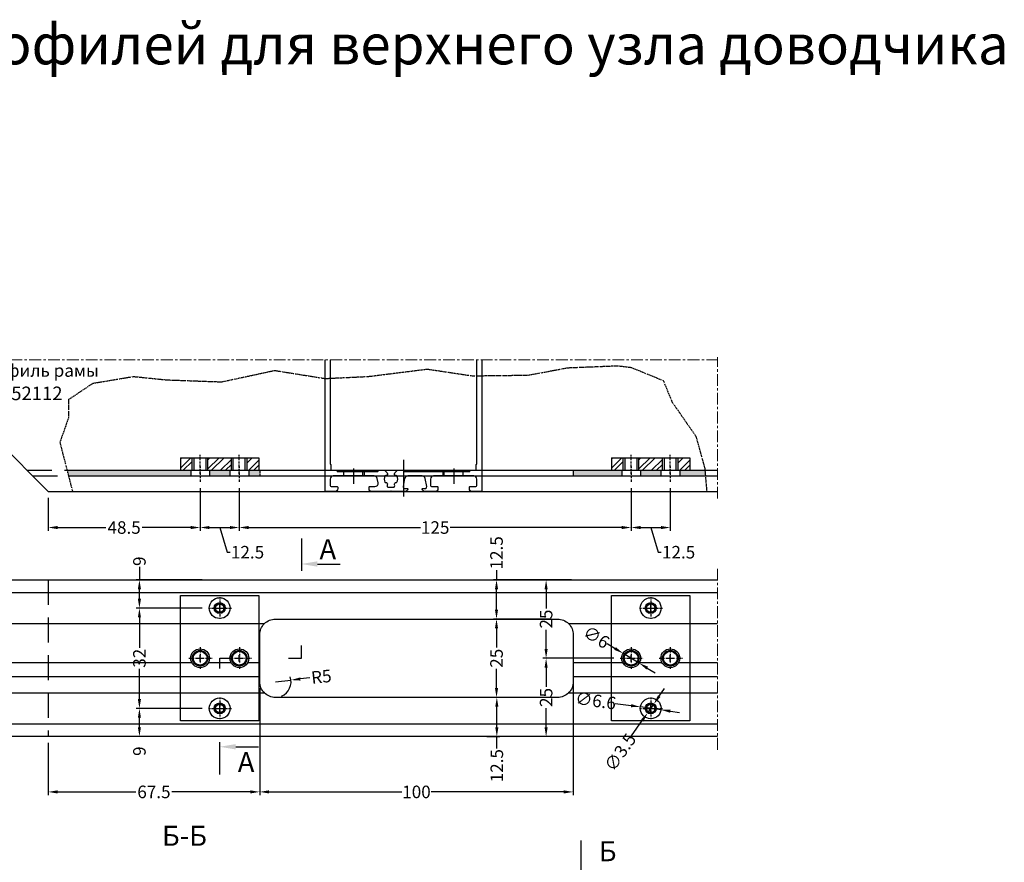
# Model space of a CAD drawing. Units: millimetres. Extents: x -286258 to 20675, y 209 to 120414.
# Drawn here: x 13738 to 14052, y 5095 to 5364 of the extents above; entities that cross this region are included whole.
import ezdxf

# ---------------------------------------------------------------- set-up
doc = ezdxf.new("R2010")
doc.units = ezdxf.units.MM
for name, pattern in [('ACISOTGL', [3, 2, -1]), ('CENTER', [1, 0.5, -0.25, 0, -0.25]), ('HIDDEN', [0.375, 0.25, -0.125]), ('MITTE', [2, 1.25, -0.25, 0.25, -0.25]), ('STRICHPUNKT2', [0.5, 0.25, -0.125, 0, -0.125])]:
    doc.linetypes.add(name, pattern=pattern)
for name, color, linetype in [('035_TEXT', 2, 'Continuous'), ('070_CONT', 4, 'Continuous'), ('070_TEXT', 4, 'Continuous'), ('AL_CENT', 40, 'CENTER'), ('AL_CONT', 50, 'Continuous'), ('AL_EDGE', 40, 'Continuous'), ('BEM', 7, 'Continuous'), ('DIM_1', 252, 'Continuous'), ('DIM_2', 253, 'Continuous'), ('SCHRAFFUR', 253, 'Continuous'), ('TEXT', 4, 'Continuous')]:
    doc.layers.add(name, color=color, linetype=linetype)
doc.styles.add('TEXT', font='ARIAL.TTF')
doc.dimstyles.new('TSG', dxfattribs={"dimtxt": 2.5, "dimasz": 2.5, "dimexe": 1, "dimexo": 2, "dimgap": 0.5, "dimtad": 0, "dimdec": 1, "dimzin": 9, "dimdsep": 46, "dimtxsty": 'TEXT', "dimcen": -1, "dimclrd": 7, "dimclre": 7, "dimclrt": 4, "dimadec": 0, "dimazin": 0, "dimtfac": 0.7, "dimtdec": 1, "dimtmove": 0, "dimatfit": 2, "dimfxl": 0, "dimtolj": 1, "dimtzin": 9, "dimarcsym": 0})

# ---------------------------------------------------------------- blocks, each defined once
blk = doc.blocks.new('Fl. 40x4x25 Rahmen oben')
at = {"layer": 'DIM_1'}
for p, q in [((-13.5, 36), (-11.5, 36)), ((-12.5, 35), (-12.5, 37)), ((-19.75, 20), (-17.75, 20)), ((-18.75, 19), (-18.75, 21)), ((-7.25, 20), (-5.25, 20)), ((-6.25, 19), (-6.25, 21)), ((-13.5, 4), (-11.5, 4)), ((-12.5, 3), (-12.5, 5))]:
    blk.add_line(p, q, dxfattribs=at)
blk.add_lwpolyline([(-25, 40), (0, 40), (0, 0), (-25, 0)], close=True, dxfattribs=at)
for centre, radius in [((-12.5, 36), 1.5), ((-12.5, 36), 1.35), ((-18.75, 20), 2.5), ((-18.75, 20), 2.21), ((-6.25, 20), 2.5), ((-6.25, 20), 2.21), ((-12.5, 4), 1.5), ((-12.5, 4), 1.35)]:
    blk.add_circle(centre, radius, dxfattribs=at)
blk = doc.blocks.new('*D702')
at = {"layer": 'BEM', "color": 7, "lineweight": -2, "transparency": 16777216}
for p, q in [((13814.09, 5150.69), (13814.09, 5116.55)), ((13746.59, 5133.19), (13746.59, 5116.55)), ((13749.59, 5117.55), (13774.62, 5117.55)), ((13811.09, 5117.55), (13786.06, 5117.55))]:
    blk.add_line(p, q, dxfattribs=at)
at = {"layer": 'BEM', "color": 7, "transparency": 16777216}
for points in [[(13749.59, 5118.05), (13749.59, 5117.05), (13746.59, 5117.55)], [(13811.09, 5118.05), (13811.09, 5117.05), (13814.09, 5117.55)]]:
    blk.add_solid(points, dxfattribs=at)
at = {"layer": 'DEFPOINTS', "color": 0, "transparency": 16777216}
for p in [(13814.09, 5152.69), (13746.59, 5135.19), (13814.09, 5117.55)]:
    blk.add_point(p, dxfattribs=at)
at = {"layer": 'BEM', "color": 4, "transparency": 16777216, "insert": (13780.34, 5117.55), "char_height": 4, "attachment_point": 5, "style": 'TEXT'}
blk.add_mtext('\\A1;67.5', dxfattribs=at)
blk = doc.blocks.new('*D703')
at = {"layer": 'BEM', "color": 7, "lineweight": -2, "transparency": 16777216}
for p, q in [((13914.09, 5152.28), (13914.09, 5116.55)), ((13814.09, 5150.69), (13814.09, 5116.55)), ((13817.09, 5117.55), (13859.37, 5117.55)), ((13911.09, 5117.55), (13868.82, 5117.55))]:
    blk.add_line(p, q, dxfattribs=at)
at = {"layer": 'BEM', "color": 7, "transparency": 16777216}
for points in [[(13817.09, 5118.05), (13817.09, 5117.05), (13814.09, 5117.55)], [(13911.09, 5118.05), (13911.09, 5117.05), (13914.09, 5117.55)]]:
    blk.add_solid(points, dxfattribs=at)
at = {"layer": 'DEFPOINTS', "color": 0, "transparency": 16777216}
for p in [(13914.09, 5154.28), (13814.09, 5152.69), (13914.09, 5117.55)]:
    blk.add_point(p, dxfattribs=at)
at = {"layer": 'BEM', "color": 4, "transparency": 16777216, "insert": (13864.09, 5117.55), "char_height": 4, "attachment_point": 5, "style": 'TEXT'}
blk.add_mtext('\\A1;100', dxfattribs=at)
blk = doc.blocks.new('*D704')
at = {"layer": 'BEM', "color": 7, "lineweight": -2, "transparency": 16777216}
for p, q in [((13907.09, 5147.69), (13888.72, 5147.69)), ((13889.72, 5138.19), (13889.72, 5144.69)), ((13886.52, 5135.19), (13890.72, 5135.19)), ((13889.72, 5131.43), (13889.72, 5135.19))]:
    blk.add_line(p, q, dxfattribs=at)
at = {"layer": 'BEM', "color": 7, "transparency": 16777216}
for points in [[(13889.22, 5144.69), (13890.22, 5144.69), (13889.72, 5147.69)], [(13889.22, 5138.19), (13890.22, 5138.19), (13889.72, 5135.19)]]:
    blk.add_solid(points, dxfattribs=at)
at = {"layer": 'DEFPOINTS', "color": 0, "transparency": 16777216}
for p in [(13889.72, 5147.69), (13909.09, 5147.69), (13884.52, 5135.19)]:
    blk.add_point(p, dxfattribs=at)
at = {"layer": 'BEM', "color": 4, "transparency": 16777216, "insert": (13889.72, 5125.91), "char_height": 4, "attachment_point": 5, "rotation": 90, "style": 'TEXT'}
blk.add_mtext('\\A1;12.5', dxfattribs=at)
blk = doc.blocks.new('*D705')
at = {"layer": 'BEM', "color": 7, "lineweight": -2, "transparency": 16777216}
for p, q in [((13907.09, 5172.69), (13888.62, 5172.69)), ((13889.62, 5169.69), (13889.62, 5163.6)), ((13889.62, 5150.69), (13889.62, 5156.77)), ((13907.09, 5147.69), (13888.62, 5147.69))]:
    blk.add_line(p, q, dxfattribs=at)
at = {"layer": 'BEM', "color": 7, "transparency": 16777216}
for points in [[(13889.12, 5169.69), (13890.12, 5169.69), (13889.62, 5172.69)], [(13889.12, 5150.69), (13890.12, 5150.69), (13889.62, 5147.69)]]:
    blk.add_solid(points, dxfattribs=at)
at = {"layer": 'DEFPOINTS', "color": 0, "transparency": 16777216}
for p in [(13889.62, 5172.69), (13909.09, 5172.69), (13909.09, 5147.69)]:
    blk.add_point(p, dxfattribs=at)
at = {"layer": 'BEM', "color": 4, "transparency": 16777216, "insert": (13889.62, 5160.19), "char_height": 4, "attachment_point": 5, "rotation": 90, "style": 'TEXT'}
blk.add_mtext('\\A1;25', dxfattribs=at)
blk = doc.blocks.new('*D706')
at = {"layer": 'BEM', "color": 7, "lineweight": -2, "transparency": 16777216}
for p, q in [((13889.62, 5188.29), (13889.62, 5185.19)), ((13907.09, 5185.19), (13888.62, 5185.19)), ((13889.62, 5175.69), (13889.62, 5182.19)), ((13907.09, 5172.69), (13888.62, 5172.69))]:
    blk.add_line(p, q, dxfattribs=at)
at = {"layer": 'BEM', "color": 7, "transparency": 16777216}
for points in [[(13889.12, 5182.19), (13890.12, 5182.19), (13889.62, 5185.19)], [(13889.12, 5175.69), (13890.12, 5175.69), (13889.62, 5172.69)]]:
    blk.add_solid(points, dxfattribs=at)
at = {"layer": 'DEFPOINTS', "color": 0, "transparency": 16777216}
for p in [(13889.62, 5185.19), (13909.09, 5185.19), (13909.09, 5172.69)]:
    blk.add_point(p, dxfattribs=at)
at = {"layer": 'BEM', "color": 4, "transparency": 16777216, "insert": (13889.62, 5193.82), "char_height": 4, "attachment_point": 5, "rotation": 90, "style": 'TEXT'}
blk.add_mtext('\\A1;12.5', dxfattribs=at)
blk = doc.blocks.new('*D707')
at = {"layer": 'BEM', "color": 7, "lineweight": -2, "transparency": 16777216}
for p, q in [((13795.76, 5144.19), (13774.71, 5144.19)), ((13775.71, 5138.19), (13775.71, 5141.19)), ((13799.31, 5135.19), (13774.71, 5135.19))]:
    blk.add_line(p, q, dxfattribs=at)
at = {"layer": 'BEM', "color": 7, "transparency": 16777216}
for points in [[(13775.21, 5141.19), (13776.21, 5141.19), (13775.71, 5144.19)], [(13775.21, 5138.19), (13776.21, 5138.19), (13775.71, 5135.19)]]:
    blk.add_solid(points, dxfattribs=at)
at = {"layer": 'DEFPOINTS', "color": 0, "transparency": 16777216}
for p in [(13775.71, 5144.19), (13797.76, 5144.19), (13801.31, 5135.19)]:
    blk.add_point(p, dxfattribs=at)
at = {"layer": 'BEM', "color": 4, "transparency": 16777216, "insert": (13775.71, 5130.54), "char_height": 4, "attachment_point": 5, "rotation": 90, "style": 'TEXT'}
blk.add_mtext('\\A1;9', dxfattribs=at)
blk = doc.blocks.new('*D708')
at = {"layer": 'BEM', "color": 7, "lineweight": -2, "transparency": 16777216}
for p, q in [((13795.76, 5176.19), (13774.71, 5176.19)), ((13775.71, 5173.19), (13775.71, 5163.53)), ((13775.71, 5147.19), (13775.71, 5156.84)), ((13795.76, 5144.19), (13774.71, 5144.19))]:
    blk.add_line(p, q, dxfattribs=at)
at = {"layer": 'BEM', "color": 7, "transparency": 16777216}
for points in [[(13775.21, 5173.19), (13776.21, 5173.19), (13775.71, 5176.19)], [(13775.21, 5147.19), (13776.21, 5147.19), (13775.71, 5144.19)]]:
    blk.add_solid(points, dxfattribs=at)
at = {"layer": 'DEFPOINTS', "color": 0, "transparency": 16777216}
for p in [(13775.71, 5176.19), (13797.76, 5176.19), (13797.76, 5144.19)]:
    blk.add_point(p, dxfattribs=at)
at = {"layer": 'BEM', "color": 4, "transparency": 16777216, "insert": (13775.71, 5160.19), "char_height": 4, "attachment_point": 5, "rotation": 90, "style": 'TEXT'}
blk.add_mtext('\\A1;32', dxfattribs=at)
blk = doc.blocks.new('*D709')
at = {"layer": 'BEM', "color": 7, "lineweight": -2, "transparency": 16777216}
for p, q in [((13775.71, 5189.33), (13775.71, 5185.19)), ((13795.76, 5185.19), (13774.71, 5185.19)), ((13775.71, 5179.19), (13775.71, 5182.19)), ((13795.76, 5176.19), (13774.71, 5176.19))]:
    blk.add_line(p, q, dxfattribs=at)
at = {"layer": 'BEM', "color": 7, "transparency": 16777216}
for points in [[(13775.21, 5182.19), (13776.21, 5182.19), (13775.71, 5185.19)], [(13775.21, 5179.19), (13776.21, 5179.19), (13775.71, 5176.19)]]:
    blk.add_solid(points, dxfattribs=at)
at = {"layer": 'DEFPOINTS', "color": 0, "transparency": 16777216}
for p in [(13775.71, 5185.19), (13797.76, 5185.19), (13797.76, 5176.19)]:
    blk.add_point(p, dxfattribs=at)
at = {"layer": 'BEM', "color": 4, "transparency": 16777216, "insert": (13775.71, 5191.14), "char_height": 4, "attachment_point": 5, "rotation": 90, "style": 'TEXT'}
blk.add_mtext('\\A1;9', dxfattribs=at)
blk = doc.blocks.new('*D710')
at = {"layer": 'BEM', "color": 7, "lineweight": -2, "transparency": 16777216}
for p, q in [((13913.53, 5160.19), (13904.44, 5160.19)), ((13905.44, 5157.19), (13905.44, 5151.1)), ((13905.44, 5138.19), (13905.44, 5144.27)), ((13913.53, 5135.19), (13904.44, 5135.19))]:
    blk.add_line(p, q, dxfattribs=at)
at = {"layer": 'BEM', "color": 7, "transparency": 16777216}
for points in [[(13904.94, 5157.19), (13905.94, 5157.19), (13905.44, 5160.19)], [(13904.94, 5138.19), (13905.94, 5138.19), (13905.44, 5135.19)]]:
    blk.add_solid(points, dxfattribs=at)
at = {"layer": 'DEFPOINTS', "color": 0, "transparency": 16777216}
for p in [(13905.44, 5160.19), (13915.53, 5160.19), (13915.53, 5135.19)]:
    blk.add_point(p, dxfattribs=at)
at = {"layer": 'BEM', "color": 4, "transparency": 16777216, "insert": (13905.44, 5147.69), "char_height": 4, "attachment_point": 5, "rotation": 90, "style": 'TEXT'}
blk.add_mtext('\\A1;25', dxfattribs=at)
blk = doc.blocks.new('*D711')
at = {"layer": 'BEM', "color": 7, "lineweight": -2, "transparency": 16777216}
for p, q in [((13913.53, 5185.19), (13904.44, 5185.19)), ((13905.44, 5182.19), (13905.44, 5176.1)), ((13905.44, 5163.19), (13905.44, 5169.27)), ((13927.01, 5160.19), (13904.44, 5160.19))]:
    blk.add_line(p, q, dxfattribs=at)
at = {"layer": 'BEM', "color": 7, "transparency": 16777216}
for points in [[(13904.94, 5182.19), (13905.94, 5182.19), (13905.44, 5185.19)], [(13904.94, 5163.19), (13905.94, 5163.19), (13905.44, 5160.19)]]:
    blk.add_solid(points, dxfattribs=at)
at = {"layer": 'DEFPOINTS', "color": 0, "transparency": 16777216}
for p in [(13905.44, 5185.19), (13915.53, 5185.19), (13929.01, 5160.19)]:
    blk.add_point(p, dxfattribs=at)
at = {"layer": 'BEM', "color": 4, "transparency": 16777216, "insert": (13905.44, 5172.69), "char_height": 4, "attachment_point": 5, "rotation": 90, "style": 'TEXT'}
blk.add_mtext('\\A1;25', dxfattribs=at)
blk = doc.blocks.new('*D712')
at = {"layer": 'BEM', "color": 7, "lineweight": -2, "transparency": 16777216}
for p, q in [((13924.87, 5164.86), (13927.44, 5163.3)), ((13935.13, 5158.63), (13930, 5161.75)), ((13937.69, 5157.07), (13940.25, 5155.51))]:
    blk.add_line(p, q, dxfattribs=at)
at = {"layer": 'BEM', "color": 7, "transparency": 16777216}
for points in [[(13927.69, 5163.73), (13927.18, 5162.88), (13930, 5161.75)], [(13937.95, 5157.5), (13937.43, 5156.64), (13935.13, 5158.63)]]:
    blk.add_solid(points, dxfattribs=at)
at = {"layer": 'DEFPOINTS', "color": 0, "transparency": 16777216}
for p in [(13930, 5161.75), (13935.13, 5158.63)]:
    blk.add_point(p, dxfattribs=at)
at = {"layer": 'BEM', "color": 4, "transparency": 16777216, "insert": (13921.47, 5166.93), "char_height": 4, "attachment_point": 5, "rotation": 328.7183, "style": 'TEXT'}
blk.add_mtext('\\A1;∅6', dxfattribs=at)
blk = doc.blocks.new('*D713')
at = {"layer": 'BEM', "color": 7, "lineweight": -2, "transparency": 16777216}
for p, q in [((13927.52, 5145.77), (13932.55, 5145.07)), ((13942.1, 5143.73), (13935.52, 5144.65)), ((13945.07, 5143.31), (13948.04, 5142.89))]:
    blk.add_line(p, q, dxfattribs=at)
at = {"layer": 'BEM', "color": 7, "transparency": 16777216}
for points in [[(13932.62, 5145.56), (13932.48, 5144.57), (13935.52, 5144.65)], [(13945.14, 5143.81), (13945, 5142.81), (13942.1, 5143.73)]]:
    blk.add_solid(points, dxfattribs=at)
at = {"layer": 'DEFPOINTS', "color": 0, "transparency": 16777216}
for p in [(13935.52, 5144.65), (13942.1, 5143.73)]:
    blk.add_point(p, dxfattribs=at)
at = {"layer": 'BEM', "color": 4, "transparency": 16777216, "insert": (13921.26, 5146.65), "char_height": 4, "attachment_point": 5, "rotation": 352.0196, "style": 'TEXT'}
blk.add_mtext('\\A1;∅6.6', dxfattribs=at)
blk = doc.blocks.new('*D714')
at = {"layer": 'BEM', "color": 7, "lineweight": -2, "transparency": 16777216}
for p, q in [((13941.53, 5148.09), (13943.24, 5150.55)), ((13939.81, 5145.62), (13937.81, 5142.75)), ((13932.69, 5135.39), (13936.1, 5140.29))]:
    blk.add_line(p, q, dxfattribs=at)
at = {"layer": 'BEM', "color": 7, "transparency": 16777216}
for points in [[(13941.11, 5148.37), (13941.94, 5147.8), (13939.81, 5145.62)], [(13935.69, 5140.57), (13936.51, 5140), (13937.81, 5142.75)]]:
    blk.add_solid(points, dxfattribs=at)
at = {"layer": 'DEFPOINTS', "color": 0, "transparency": 16777216}
for p in [(13939.81, 5145.62), (13937.81, 5142.75)]:
    blk.add_point(p, dxfattribs=at)
at = {"layer": 'BEM', "color": 4, "transparency": 16777216, "insert": (13929.08, 5130.19), "char_height": 4, "attachment_point": 5, "rotation": 55.1797, "style": 'TEXT'}
blk.add_mtext('\\A1;∅3.5', dxfattribs=at)
blk = doc.blocks.new('*D715')
at = {"layer": 'BEM', "color": 7, "lineweight": -2, "transparency": 16777216}
for p, q in [((13795.06, 5214.41), (13795.06, 5200.89)), ((13746.59, 5211.35), (13746.59, 5200.89)), ((13749.59, 5201.89), (13765.04, 5201.89)), ((13792.06, 5201.89), (13776.62, 5201.89))]:
    blk.add_line(p, q, dxfattribs=at)
at = {"layer": 'BEM', "color": 7, "transparency": 16777216}
for points in [[(13749.59, 5202.39), (13749.59, 5201.39), (13746.59, 5201.89)], [(13792.06, 5202.39), (13792.06, 5201.39), (13795.06, 5201.89)]]:
    blk.add_solid(points, dxfattribs=at)
at = {"layer": 'DEFPOINTS', "color": 0, "transparency": 16777216}
for p in [(13795.06, 5216.41), (13746.59, 5213.35), (13795.06, 5201.89)]:
    blk.add_point(p, dxfattribs=at)
at = {"layer": 'BEM', "color": 4, "transparency": 16777216, "insert": (13770.83, 5201.89), "char_height": 4, "attachment_point": 5, "style": 'TEXT'}
blk.add_mtext('\\A1;48.5', dxfattribs=at)
blk = doc.blocks.new('*D716')
at = {"layer": 'BEM', "color": 7, "lineweight": -2, "transparency": 16777216}
for p, q in [((13795.06, 5214.41), (13795.06, 5200.89)), ((13807.56, 5214.41), (13807.56, 5200.89)), ((13798.06, 5201.89), (13804.56, 5201.89)), ((13801.31, 5201.89), (13803.68, 5194.02)), ((13803.68, 5194.02), (13804.68, 5194.02))]:
    blk.add_line(p, q, dxfattribs=at)
at = {"layer": 'BEM', "color": 7, "transparency": 16777216}
for points in [[(13798.06, 5202.39), (13798.06, 5201.39), (13795.06, 5201.89)], [(13804.56, 5202.39), (13804.56, 5201.39), (13807.56, 5201.89)]]:
    blk.add_solid(points, dxfattribs=at)
at = {"layer": 'DEFPOINTS', "color": 0, "transparency": 16777216}
for p in [(13795.06, 5216.41), (13807.56, 5216.41), (13807.56, 5201.89)]:
    blk.add_point(p, dxfattribs=at)
at = {"layer": 'BEM', "color": 4, "transparency": 16777216, "insert": (13810.2, 5194.02), "char_height": 4, "attachment_point": 5, "style": 'TEXT'}
blk.add_mtext('\\A1;12.5', dxfattribs=at)
blk = doc.blocks.new('*D717')
at = {"layer": 'BEM', "color": 7, "lineweight": -2, "transparency": 16777216}
for p, q in [((13807.56, 5214.41), (13807.56, 5200.89)), ((13932.56, 5214.41), (13932.56, 5200.89)), ((13810.56, 5201.89), (13865.32, 5201.89)), ((13929.56, 5201.89), (13874.81, 5201.89))]:
    blk.add_line(p, q, dxfattribs=at)
at = {"layer": 'BEM', "color": 7, "transparency": 16777216}
for points in [[(13810.56, 5202.39), (13810.56, 5201.39), (13807.56, 5201.89)], [(13929.56, 5202.39), (13929.56, 5201.39), (13932.56, 5201.89)]]:
    blk.add_solid(points, dxfattribs=at)
at = {"layer": 'DEFPOINTS', "color": 0, "transparency": 16777216}
for p in [(13807.56, 5216.41), (13932.56, 5216.41), (13932.56, 5201.89)]:
    blk.add_point(p, dxfattribs=at)
at = {"layer": 'BEM', "color": 4, "transparency": 16777216, "insert": (13870.06, 5201.89), "char_height": 4, "attachment_point": 5, "style": 'TEXT'}
blk.add_mtext('\\A1;125', dxfattribs=at)
blk = doc.blocks.new('*D718')
at = {"layer": 'BEM', "color": 7, "lineweight": -2, "transparency": 16777216}
for p, q in [((13932.56, 5214.41), (13932.56, 5200.89)), ((13945.06, 5214.41), (13945.06, 5200.89)), ((13935.56, 5201.89), (13942.06, 5201.89)), ((13938.81, 5201.89), (13941.18, 5194.02)), ((13941.18, 5194.02), (13942.18, 5194.02))]:
    blk.add_line(p, q, dxfattribs=at)
at = {"layer": 'BEM', "color": 7, "transparency": 16777216}
for points in [[(13935.56, 5202.39), (13935.56, 5201.39), (13932.56, 5201.89)], [(13942.06, 5202.39), (13942.06, 5201.39), (13945.06, 5201.89)]]:
    blk.add_solid(points, dxfattribs=at)
at = {"layer": 'DEFPOINTS', "color": 0, "transparency": 16777216}
for p in [(13932.56, 5216.41), (13945.06, 5216.41), (13945.06, 5201.89)]:
    blk.add_point(p, dxfattribs=at)
at = {"layer": 'BEM', "color": 4, "transparency": 16777216, "insert": (13947.7, 5194.02), "char_height": 4, "attachment_point": 5, "style": 'TEXT'}
blk.add_mtext('\\A1;12.5', dxfattribs=at)
blk = doc.blocks.new('*D819')
at = {"layer": 'BEM', "color": 7, "lineweight": -2, "transparency": 16777216}
for p, q in [((13819.09, 5152.69), (13824.06, 5153.24)), ((13830.03, 5153.9), (13827.04, 5153.57))]:
    blk.add_line(p, q, dxfattribs=at)
blk.add_arc((13819.09, 5152.69), 5, 292.9183, 17.7967, dxfattribs=at)
at = {"layer": 'BEM', "color": 7, "transparency": 16777216}
blk.add_solid([(13826.99, 5154.07), (13827.1, 5153.07), (13824.06, 5153.24)], dxfattribs=at)
at = {"layer": 'DEFPOINTS', "color": 0, "transparency": 16777216}
for p in [(13819.09, 5152.69), (13824.06, 5153.24)]:
    blk.add_point(p, dxfattribs=at)
at = {"layer": 'BEM', "color": 4, "transparency": 16777216, "insert": (13833.74, 5154.31), "char_height": 4, "attachment_point": 5, "rotation": 6.3376, "style": 'TEXT'}
blk.add_mtext('\\A1;R5', dxfattribs=at)

msp = doc.modelspace()

# ---------------------------------------------------------------- hatches: boundary and pattern name
at = {"layer": 'DIM_2'}
h = msp.add_hatch(dxfattribs=at)
h.set_pattern_fill('STEEL', color=256, style=0)
h.set_pattern_definition([(45, (13692.532, 5208.2797), (-2.24506, 2.24506), []), (45, (13692.532, 5209.8672), (-2.24506, 2.24506), [])])
h.paths.add_polyline_path([(13792.563, 5224.15), (13788.813, 5224.15), (13788.813, 5220.15), (13792.563, 5220.15)])
h.paths.add_polyline_path([(13805.063, 5224.15), (13797.563, 5224.15), (13797.563, 5220.15), (13805.063, 5220.15)])
h.paths.add_polyline_path([(13813.813, 5224.15), (13810.063, 5224.15), (13810.063, 5220.15), (13813.813, 5220.15)])
h = msp.add_hatch(dxfattribs=at)
h.set_pattern_fill('STEEL', color=256, style=0)
h.set_pattern_definition([(45, (13830.032, 5208.2797), (-2.24506, 2.24506), []), (45, (13830.032, 5209.8672), (-2.24506, 2.24506), [])])
h.paths.add_polyline_path([(13930.063, 5224.15), (13926.313, 5224.15), (13926.313, 5220.15), (13930.063, 5220.15)])
h.paths.add_polyline_path([(13942.563, 5224.15), (13935.063, 5224.15), (13935.063, 5220.15), (13942.563, 5220.15)])
h.paths.add_polyline_path([(13951.313, 5224.15), (13947.563, 5224.15), (13947.563, 5220.15), (13951.313, 5220.15)])
h = msp.add_hatch(color=256, dxfattribs=at)
h.paths.add_polyline_path([(13792.063, 5220.15), (13788.813, 5220.15), (13752.727, 5220.15), (13753.192, 5218.35), (13792.063, 5218.348)])
h.paths.add_polyline_path([(13804.563, 5220.15), (13798.063, 5220.15), (13798.063, 5218.348), (13804.563, 5218.347)])
h.paths.add_polyline_path([(13814.094, 5220.15), (13810.563, 5220.15), (13810.563, 5218.347), (13814.094, 5218.347)])
h.paths.add_polyline_path([(13929.563, 5220.15), (13926.313, 5220.15), (13914.094, 5220.15), (13914.094, 5218.342), (13929.563, 5218.342)])
h.paths.add_polyline_path([(13942.063, 5220.15), (13935.563, 5220.15), (13935.563, 5218.341), (13942.063, 5218.341)])
h.paths.add_polyline_path([(13956.093, 5220.15), (13948.063, 5220.15), (13948.063, 5218.341), (13956.252, 5218.34)])

# ---------------------------------------------------------------- linework, layer by layer
at = {"layer": '070_CONT'}
for p, q in [((13827.37, 5198.413), (13827.37, 5188.084)), ((13801.309, 5133.449), (13801.309, 5123.119)), ((13916.464, 5102.058), (13916.464, 5091.728))]:
    msp.add_line(p, q, dxfattribs=at)
for points in [[(13823.316, 5160.188), (13827.371, 5160.188), (13827.371, 5164.246)], [(13801.314, 5156.914), (13801.314, 5160.188), (13804.195, 5160.188)]]:
    msp.add_lwpolyline(points, dxfattribs=at)
at = {"layer": 'AL_CENT'}
for p, q in [((13795.063, 5219.068), (13795.063, 5225.141)), ((13807.563, 5219.068), (13807.563, 5225.141)), ((13932.563, 5219.068), (13932.563, 5225.141)), ((13945.063, 5219.068), (13945.063, 5225.141)), ((13795.063, 5221.396), (13795.063, 5216.407)), ((13807.563, 5221.396), (13807.563, 5216.407)), ((13932.563, 5221.396), (13932.563, 5216.407)), ((13945.063, 5221.396), (13945.063, 5216.407)), ((13801.313, 5179.716), (13801.313, 5172.766)), ((13938.813, 5179.716), (13938.813, 5172.766)), ((13797.763, 5176.188), (13805.178, 5176.188)), ((13935.263, 5176.188), (13942.678, 5176.188)), ((13795.063, 5163.716), (13795.063, 5156.766)), ((13807.594, 5163.716), (13807.594, 5156.766)), ((13932.563, 5163.716), (13932.563, 5156.766)), ((13945.063, 5163.716), (13945.063, 5156.766)), ((13791.513, 5160.188), (13798.928, 5160.188)), ((13804.044, 5160.188), (13811.459, 5160.188)), ((13929.013, 5160.188), (13936.428, 5160.188)), ((13941.513, 5160.188), (13948.928, 5160.188)), ((13801.313, 5147.716), (13801.313, 5140.766)), ((13938.813, 5147.716), (13938.813, 5140.766)), ((13797.763, 5144.188), (13805.178, 5144.188)), ((13935.263, 5144.188), (13942.678, 5144.188))]:
    msp.add_line(p, q, dxfattribs=at)
at = {"layer": 'AL_CENT', "linetype": 'HIDDEN'}
for p, q in [((13956.093, 5220.15), (13960.152, 5220.15)), ((13956.252, 5218.34), (13960.176, 5218.35))]:
    msp.add_line(p, q, dxfattribs=at)
at = {"layer": 'AL_CONT'}
for p, q in [((13788.813, 5224.15), (13788.813, 5220.15)), ((13788.813, 5224.15), (13813.813, 5224.15)), ((13792.563, 5220.15), (13792.563, 5224.15)), ((13793.163, 5220.15), (13793.163, 5224.15)), ((13796.963, 5220.15), (13796.963, 5224.15)), ((13797.563, 5220.15), (13797.563, 5224.15)), ((13805.063, 5220.15), (13805.063, 5224.15)), ((13805.663, 5220.15), (13805.663, 5224.15)), ((13809.463, 5220.15), (13809.463, 5224.15)), ((13810.063, 5220.15), (13810.063, 5224.15)), ((13813.813, 5224.15), (13813.813, 5220.15)), ((13926.313, 5224.15), (13926.313, 5220.15)), ((13926.313, 5224.15), (13951.313, 5224.15)), ((13930.063, 5220.15), (13930.063, 5224.15)), ((13930.663, 5220.15), (13930.663, 5224.15)), ((13934.463, 5220.15), (13934.463, 5224.15)), ((13935.063, 5220.15), (13935.063, 5224.15)), ((13942.563, 5220.15), (13942.563, 5224.15)), ((13943.163, 5220.15), (13943.163, 5224.15)), ((13946.963, 5220.15), (13946.963, 5224.15)), ((13947.563, 5220.15), (13947.563, 5224.15)), ((13951.313, 5224.15), (13951.313, 5220.15)), ((13788.813, 5220.15), (13813.813, 5220.15)), ((13926.313, 5220.15), (13951.313, 5220.15))]:
    msp.add_line(p, q, dxfattribs=at)
at = {"layer": 'AL_CONT', "linetype": 'STRICHPUNKT2'}
msp.add_line((13814.094, 5220.15), (13814.094, 5218.35), dxfattribs=at)
at = {"layer": 'AL_EDGE'}
for p, q in [((13704.594, 5255.35), (13746.594, 5213.35)), ((13752.747, 5220.15), (13956.093, 5220.15)), ((13792.063, 5220.149), (13792.063, 5218.35)), ((13798.063, 5220.149), (13798.063, 5218.35)), ((13804.563, 5220.15), (13804.563, 5218.35)), ((13810.563, 5220.149), (13810.563, 5218.35)), ((13914.094, 5220.15), (13914.094, 5218.35)), ((13929.563, 5220.15), (13929.563, 5218.35)), ((13935.563, 5220.149), (13935.563, 5218.35)), ((13942.063, 5220.15), (13942.063, 5218.35)), ((13948.063, 5220.149), (13948.063, 5218.35)), ((13753.192, 5218.35), (13956.252, 5218.34)), ((13746.594, 5213.35), (13960.152, 5213.35)), ((13704.594, 5181.188), (13960.152, 5181.188)), ((13815.605, 5171.188), (13704.594, 5171.188)), ((13960.152, 5171.188), (13912.578, 5171.188)), ((13704.594, 5158.794), (13792.406, 5158.794)), ((13797.72, 5158.794), (13804.937, 5158.794)), ((13810.251, 5158.794), (13814.094, 5158.794)), ((13914.094, 5158.794), (13929.906, 5158.794)), ((13935.22, 5158.794), (13942.406, 5158.794)), ((13947.72, 5158.794), (13960.152, 5158.794)), ((13814.094, 5154.281), (13704.594, 5154.281)), ((13960.152, 5154.281), (13914.094, 5154.281)), ((13704.594, 5149.188), (13815.611, 5149.188)), ((13912.578, 5149.188), (13960.152, 5149.188)), ((13960.152, 5139.188), (13704.594, 5139.188))]:
    msp.add_line(p, q, dxfattribs=at)
at = {"layer": 'AL_EDGE', "linetype": 'ACISOTGL', "ltscale": 4}
for p, q in [((13739.794, 5220.15), (13752.747, 5220.15)), ((13741.594, 5218.35), (13753.192, 5218.35)), ((13746.594, 5185.188), (13746.594, 5135.188))]:
    msp.add_line(p, q, dxfattribs=at)
at = {"layer": 'AL_EDGE'}
msp.add_lwpolyline([(13960.152, 5135.188), (13704.594, 5135.188), (13704.594, 5185.188), (13960.152, 5185.188)], dxfattribs=at)
msp.add_lwpolyline([(13819.094, 5172.688), (13909.094, 5172.688, -0.4142136), (13914.094, 5167.688), (13914.094, 5152.688, -0.4142136), (13909.094, 5147.688), (13819.094, 5147.688, -0.4142136), (13814.094, 5152.688), (13814.094, 5167.688, -0.4142136)], format="xyb", close=True, dxfattribs=at)
for centre, radius in [((13801.313, 5176.188), 3.321), ((13938.813, 5176.188), 3.321), ((13801.313, 5176.188), 1.75), ((13938.813, 5176.188), 1.75), ((13795.063, 5160.188), 3), ((13807.594, 5160.188), 3), ((13932.563, 5160.188), 3), ((13945.063, 5160.188), 3), ((13801.313, 5144.188), 3.321), ((13801.313, 5144.188), 1.75), ((13938.813, 5144.188), 3.321), ((13938.813, 5144.188), 1.75)]:
    msp.add_circle(centre, radius, dxfattribs=at)
at = {"layer": 'BEM', "color": 7}
for p, q in [((13832.49, 5190.255), (13839.72, 5190.255)), ((13806.429, 5131.941), (13813.659, 5131.941))]:
    msp.add_line(p, q, dxfattribs=at)
for points in [[(13832.49, 5189.402), (13832.49, 5191.109), (13827.37, 5190.255)], [(13806.429, 5131.087), (13806.429, 5132.794), (13801.309, 5131.941)]]:
    msp.add_solid(points, dxfattribs=at)
at = {"layer": 'DIM_1'}
for p, q in [((13859.953, 5223.483), (13859.953, 5211.799)), ((13843.953, 5220.777), (13843.953, 5215.865)), ((13875.953, 5220.777), (13875.953, 5215.865)), ((13840.953, 5218.35), (13840.953, 5219.75)), ((13846.953, 5218.35), (13846.953, 5219.75)), ((13847.453, 5219.75), (13847.453, 5218.35)), ((13872.453, 5219.75), (13872.453, 5218.35)), ((13872.953, 5218.35), (13872.953, 5219.75)), ((13878.953, 5218.35), (13878.953, 5219.75))]:
    msp.add_line(p, q, dxfattribs=at)
for points in [[(13884.953, 5255.35), (13884.953, 5213.35), (13881.953, 5213.35, -0.4142136), (13880.953, 5214.35), (13880.953, 5214.75, -0.4142136), (13881.153, 5214.95), (13882.853, 5214.95, 0.4142136), (13883.353, 5215.45), (13883.353, 5217.35, 0.4142136), (13882.353, 5218.35), (13876.236, 5218.35, -0.1989124), (13876.094, 5218.408), (13875.953, 5218.55), (13875.812, 5218.408, -0.1989124), (13875.67, 5218.35), (13869.553, 5218.35, 0.4142136), (13868.553, 5217.35), (13868.553, 5215.45, 0.4142136), (13869.053, 5214.95), (13870.753, 5214.95, -0.4142136), (13870.953, 5214.75), (13870.953, 5214.35, -0.4142136), (13869.953, 5213.35), (13866.828, 5213.35, -0.3419987), (13865.859, 5214.1, -0.4903144), (13866.053, 5214.35), (13866.853, 5214.35, 0.4663077), (13867.345, 5214.937), (13866.889, 5217.523, 0.3639702), (13865.905, 5218.35), (13861.302, 5218.35, 0.3639702), (13860.317, 5217.523), (13859.861, 5214.937, 0.4663077), (13860.353, 5214.35), (13861.153, 5214.35, -0.4903144), (13861.347, 5214.1, -0.3419987), (13860.378, 5213.35), (13856.236, 5213.35, -0.1989124), (13856.094, 5213.408), (13855.953, 5213.55), (13855.812, 5213.408, -0.1989124), (13855.67, 5213.35), (13849.953, 5213.35, -0.4142136), (13848.953, 5214.35), (13848.953, 5214.75, -0.4142136), (13849.153, 5214.95), (13850.853, 5214.95, 0.4663077), (13851.838, 5216.123), (13851.591, 5217.523, 0.3639702), (13850.606, 5218.35), (13844.236, 5218.35, -0.1989124), (13844.094, 5218.408), (13843.953, 5218.55), (13843.812, 5218.408, -0.1989124), (13843.67, 5218.35), (13837.553, 5218.35, 0.4142136), (13836.553, 5217.35), (13836.553, 5215.45, 0.4142136), (13837.053, 5214.95), (13838.753, 5214.95, -0.4142136), (13838.953, 5214.75), (13838.953, 5214.35, -0.4142136), (13837.953, 5213.35), (13834.953, 5213.35), (13834.953, 5255.35)], [(13836.553, 5255.35), (13836.553, 5222.15, -0.4142136), (13836.753, 5221.95), (13836.753, 5220.35, 0.4142136), (13836.953, 5220.15), (13838.553, 5220.15, -0.4142136), (13838.753, 5219.95, 0.4142136), (13838.953, 5219.75), (13851.66, 5219.75, 0.4142136), (13851.86, 5219.95, -0.4142136), (13852.06, 5220.15), (13853.86, 5220.15), (13854.716, 5219.294, -0.7416598), (13854.265, 5218.45, 0.3327409), (13854.048, 5218.347, 0.2457177), (13854.047, 5216.354, 0.3327421), (13854.264, 5216.251, -0.6487211), (13854.791, 5215.505, 0.5813418), (13855.221, 5214.75), (13856.683, 5214.75, 0.5808339), (13857.114, 5215.504, -0.6484715), (13857.642, 5216.249, 0.3327409), (13857.858, 5216.353, 0.2459348), (13857.858, 5218.347, 0.3327409), (13857.642, 5218.45, -0.7416591), (13857.19, 5219.294), (13858.046, 5220.15), (13859.846, 5220.15, -0.4142136), (13860.046, 5219.95, 0.4142136), (13860.246, 5219.75), (13880.953, 5219.75, 0.4142136), (13881.153, 5219.95, -0.4142136), (13881.353, 5220.15), (13882.953, 5220.15, 0.4142136), (13883.153, 5220.35), (13883.153, 5221.95, -0.4142136), (13883.353, 5222.15), (13883.353, 5255.35)]]:
    msp.add_lwpolyline(points, format="xyb", dxfattribs=at)
at = {"layer": 'DIM_1', "linetype": 'STRICHPUNKT2'}
for points in [[(13754.485, 5213.35), (13750.419, 5229.075), (13753.207, 5237.007), (13753.207, 5242.795), (13760.928, 5247.94), (13773.797, 5250.084), (13784.307, 5249.012), (13801.894, 5248.369), (13818.837, 5252.013), (13834.923, 5249.441), (13848.65, 5250.084), (13867.524, 5252.442), (13881.894, 5250.298), (13899.695, 5250.512), (13912.35, 5252.871), (13928.221, 5253.514), (13932.516, 5252.992)], [(13932.516, 5252.992), (13942.801, 5248.797), (13945.589, 5241.991), (13953.207, 5231.004), (13956.039, 5220.768), (13956.692, 5213.35)]]:
    msp.add_lwpolyline(points, dxfattribs=at)
at = {"layer": 'SCHRAFFUR', "linetype": 'MITTE', "lineweight": 5, "ltscale": 3}
for p, q in [((13704.594, 5255.35), (13960.152, 5255.35)), ((13960.152, 5211.115), (13960.152, 5256.235)), ((13960.152, 5188.753), (13960.152, 5130.785))]:
    msp.add_line(p, q, dxfattribs=at)

# ---------------------------------------------------------------- block references
at = {"layer": 'DIM_1'}
for p in [(13813.813, 5140.188), (13951.313, 5140.188)]:
    msp.add_blockref('Fl. 40x4x25 Rahmen oben', p, dxfattribs=at)

# ---------------------------------------------------------------- texts
at = {"layer": '035_TEXT', "style": 'TEXT'}
for s, p in [('А', (13833.152, 5191.776)), ('А', (13807.091, 5123.887)), ('Б', (13922.246, 5095.42))]:
    msp.add_text(s, height=6.4, dxfattribs=at).set_placement(p)
at = {"layer": '035_TEXT', "color": 4, "insert": (13762.779, 5253.982), "char_height": 4, "width": 54.34439, "attachment_point": 3, "style": 'TEXT'}
msp.add_mtext('{\\C252;Профиль рамы}', dxfattribs=at)
at = {"layer": '035_TEXT', "insert": (13782.904, 5106.761), "char_height": 6.4, "width": 6.70027, "attachment_point": 1, "style": 'TEXT'}
msp.add_mtext('{\\fArial|b0|i0|c204|p34;Б-Б}', dxfattribs=at)
at = {"layer": '070_TEXT', "insert": (13719.989, 5246.854), "char_height": 4.32, "width": 18.21528, "attachment_point": 1, "style": 'TEXT'}
msp.add_mtext('ALM252112', dxfattribs=at)
at = {"layer": 'TEXT', "insert": (13572.462, 5362.461), "char_height": 12.8, "width": 650.40492, "attachment_point": 1, "style": 'TEXT'}
msp.add_mtext('8.10.Обработка профилей для верхнего узла доводчика', dxfattribs=at)

# ---------------------------------------------------------------- dimensions: what is measured, and where the dimension line sits
at = {"layer": 'BEM'}
for base, p1, p2, picture, middle in [((13795.063, 5201.894), (13746.594, 5213.35), (13795.063, 5216.407), '*D715', (13770.828, 5201.894)), ((13807.563, 5201.894), (13795.063, 5216.407), (13807.563, 5216.407), '*D716', (13805.176, 5194.017)), ((13932.563, 5201.894), (13807.563, 5216.407), (13932.563, 5216.407), '*D717', (13870.063, 5201.894)), ((13945.063, 5201.894), (13932.563, 5216.407), (13945.063, 5216.407), '*D718', (13942.676, 5194.017)), ((13914.094, 5117.552), (13814.094, 5152.688), (13914.094, 5154.281), '*D703', (13864.094, 5117.552)), ((13814.094, 5117.552), (13746.594, 5135.188), (13814.094, 5152.688), '*D702', (13780.344, 5117.552))]:
    dim = msp.add_linear_dim(base=base, p1=p1, p2=p2, dimstyle='TSG', override={"dimtxt": 4, "dimasz": 3, "dimtmove": 1}, dxfattribs=at)
    dim.commit()
    dim.dimension.update_dxf_attribs({"geometry": picture, "text_midpoint": middle})
for base, p1, p2, picture, middle in [((13889.616, 5185.188), (13909.094, 5172.688), (13909.094, 5185.188), '*D706', (13889.062, 5193.815)), ((13775.712, 5185.188), (13797.763, 5176.188), (13797.763, 5185.188), '*D709', (13775.977, 5191.143)), ((13889.72, 5147.688), (13884.516, 5135.188), (13909.094, 5147.688), '*D704', (13889.72, 5125.91)), ((13775.712, 5144.188), (13801.31, 5135.188), (13797.763, 5144.188), '*D707', (13775.712, 5130.544))]:
    dim = msp.add_linear_dim(base=base, p1=p1, p2=p2, angle=90, dimstyle='TSG', override={"dimtxt": 4, "dimasz": 3, "dimtmove": 1}, dxfattribs=at)
    dim.commit()
    dim.dimension.update_dxf_attribs({"geometry": picture, "text_midpoint": middle, "dimtype": 160})
for base, p1, p2, picture, middle in [((13905.44, 5185.188), (13929.013, 5160.188), (13915.532, 5185.188), '*D711', (13905.44, 5172.688)), ((13775.712, 5176.188), (13797.763, 5144.188), (13797.763, 5176.188), '*D708', (13775.712, 5160.188)), ((13889.616, 5172.688), (13909.094, 5147.688), (13909.094, 5172.688), '*D705', (13889.616, 5160.188)), ((13905.44, 5160.188), (13915.532, 5135.188), (13915.532, 5160.188), '*D710', (13905.44, 5147.688))]:
    dim = msp.add_linear_dim(base=base, p1=p1, p2=p2, angle=90, dimstyle='TSG', override={"dimtxt": 4, "dimasz": 3, "dimtmove": 1}, dxfattribs=at)
    dim.commit()
    dim.dimension.update_dxf_attribs({"geometry": picture, "text_midpoint": middle})
dim = msp.add_diameter_dim_2p(p1=(13935.127, 5158.63), p2=(13929.999, 5161.745), dimstyle='TSG', override={"dimtxt": 4, "dimasz": 3, "dimtmove": 1}, dxfattribs=at)
dim.commit()
dim.dimension.update_dxf_attribs({"geometry": '*D712', "text_midpoint": (13921.465, 5166.93)})
dim = msp.add_radius_dim(center=(13819.094, 5152.688), mpoint=(13824.063, 5153.239), dimstyle='TSG', override={"dimtxt": 4, "dimasz": 3, "dimtmove": 1}, dxfattribs=at)
dim.commit()
dim.dimension.update_dxf_attribs({"geometry": '*D819', "text_midpoint": (13833.744, 5154.315)})
for p1, p2, picture, middle in [((13942.102, 5143.726), (13935.524, 5144.649), '*D713', (13921.261, 5146.648)), ((13939.812, 5145.624), (13937.814, 5142.751), '*D714', (13929.078, 5130.192))]:
    dim = msp.add_diameter_dim_2p(p1=p1, p2=p2, dimstyle='TSG', override={"dimtxt": 4, "dimasz": 3, "dimtmove": 1}, dxfattribs=at)
    dim.commit()
    dim.dimension.update_dxf_attribs({"geometry": picture, "text_midpoint": middle, "dimtype": 163})

doc.saveas('drawing.dxf')
